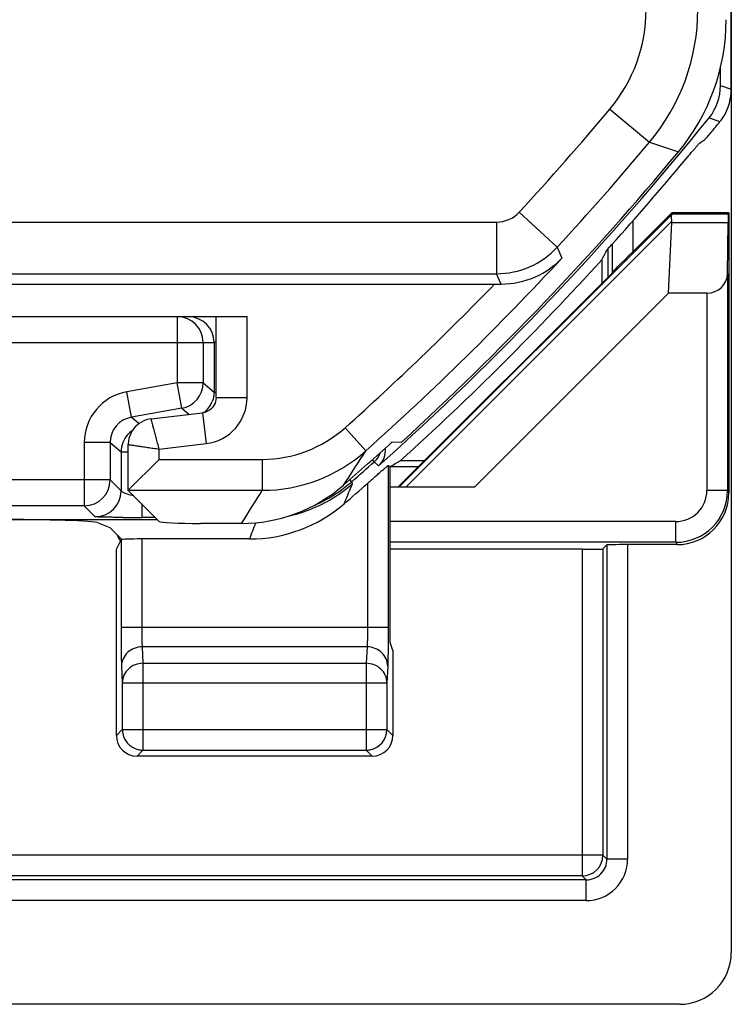
# Model space of a CAD drawing. Units: millimetres. Extents: x -22.4 to 22.4, y -26.4 to 26.4.
# Drawn here: x 15.5 to 22.4, y -26.4 to -16.9 of the extents above; entities that cross this region are included whole.
import ezdxf

# ---------------------------------------------------------------- set-up
doc = ezdxf.new("R2010")
doc.units = ezdxf.units.MM
doc.header["$LTSCALE"] = 16.335
doc.layers.get('0').update_dxf_attribs({"linetype": 'CONTINUOUS'})
for name, color, linetype in [('ASSI', 7, 'CONTINUOUS'), ('DRAFT', 7, 'CONTINUOUS'), ('RACCORDO', 7, 'CONTINUOUS')]:
    doc.layers.add(name, color=color, linetype=linetype)

msp = doc.modelspace()

# ---------------------------------------------------------------- linework, layer by layer
at = {"color": 7, "linetype": 'CONTINUOUS'}
for p, q in [((22.35, 25.9002), (22.35, -25.9002)), ((21.7778, -18.7567), (21.7736, -18.7465)), ((21.7415, -19.5227), (21.7747, -18.8397)), ((21.0976, -19.1998), (21.0976, -19.4274)), ((21.7415, -19.5227), (19.8642, -21.4)), ((19.0307, -21.1892), (19.05, -21.1978)), ((19.3796, -21.1454), (19.1472, -21.1454)), ((19.0762, -22.9786), (19.05, -22.9)), ((19.0762, -22.9786), (19.0762, -23.8)), ((21.8502, -26.4), (14.7598, -26.4))]:
    msp.add_line(p, q, dxfattribs=at)
at = {"color": 250, "linetype": 'CONTINUOUS'}
for p, q in [((19.1352, -21.4), (21.7763, -18.759)), ((19.2025, -21.4), (21.7746, -18.8279))]:
    msp.add_line(p, q, dxfattribs=at)
at = {"color": 7, "linetype": 'CONTINUOUS'}
msp.add_arc((0, 0), 28.5262, 312.16078, 317.69632, dxfattribs=at)
for centre, major_axis, ratio, start_param, end_param in [((21.4777, -19.0566), (0.3001, 0.3), 0.012341, -0.112015, -0.005109), ((21.3694, -19.0566), (0.3938, 0.2635), 0.364246, -0.263858, -0.205277), ((-26.0346, 0), (52.0851, 0), 0.866113, -0.439633, -0.437264), ((0, 26.0506), (0, 52.117), 0.866113, -2.705912, -2.703536), ((21.8498, -25.8998), (0.3538, -0.3538), 0.999315, -0.785056, 0.785056)]:
    msp.add_ellipse(centre, major_axis=major_axis, ratio=ratio, start_param=start_param, end_param=end_param, dxfattribs=at)
msp.add_open_spline([(21.7746, -18.8279), (21.774, -18.8194), (21.7729, -18.8041), (21.7719, -18.7839), (21.7725, -18.7694), (21.7744, -18.7613), (21.7763, -18.759)], degree=3, knots=[0, 0, 0, 0, 0.368417, 0.660783, 0.870345, 1, 1, 1, 1], dxfattribs=at)
at = {"layer": 'ASSI', "color": 250, "linetype": 'CONTINUOUS'}
for p, q in [((21.1757, -17.742), (21.5589, -18.0631)), ((21.5589, -18.0631), (21.838, -18.1566)), ((20.2989, -18.7388), (20.6662, -19.0779)), ((4.501, -18.8353), (20.0785, -18.8353)), ((20.0785, -18.8353), (20.0785, -19.3353)), ((20.6662, -19.0779), (20.7111, -19.1837)), ((4.501, -19.3353), (20.0785, -19.3353)), ((20.1221, -19.435), (20.0785, -19.3353)), ((17.6661, -20.5315), (17.6661, -19.75)), ((17.3661, -20.5315), (17.6661, -20.5315)), ((17.2342, -20.6799), (17.2693, -20.9778)), ((18.6142, -20.8239), (18.8141, -21.0475)), ((16.8161, -21.0311), (17.2693, -20.9778)), ((16.8161, -21.1299), (16.8161, -21.0311)), ((16.8161, -21.1299), (17.8132, -21.1299)), ((17.8132, -21.1299), (17.8132, -21.4295)), ((19.0307, -21.1892), (19.0307, -22.7552)), ((18.6754, -21.3886), (18.6848, -21.3655)), ((18.8308, -21.3626), (18.8308, -22.7552)), ((16.5165, -21.4295), (17.8132, -21.4295)), ((16.6465, -21.9), (16.6465, -22.7552)), ((16.4466, -21.9069), (16.4466, -22.7552)), ((19.0307, -22.7552), (16.4466, -22.7552)), ((18.8262, -22.9431), (16.6511, -22.9431)), ((16.6511, -22.9431), (16.6588, -23.1021)), ((18.8262, -22.9431), (18.8186, -23.1021)), ((16.4512, -23.1311), (16.4588, -23.29)), ((16.6588, -23.1021), (18.8186, -23.1021)), ((16.6588, -23.1021), (16.6588, -23.9423)), ((18.8186, -23.1021), (18.8186, -23.9423)), ((19.0261, -23.1311), (19.0185, -23.29)), ((16.4588, -23.29), (19.0185, -23.29)), ((16.4588, -23.29), (16.4588, -23.7424)), ((19.0185, -23.29), (19.0185, -23.7424)), ((16.4588, -23.7424), (16.4011, -23.8)), ((16.4588, -23.7424), (19.0185, -23.7424)), ((16.4588, -23.7459), (16.4588, -23.7424)), ((19.0185, -23.7424), (19.0762, -23.8)), ((19.0185, -23.7424), (19.0185, -23.7459)), ((16.6588, -23.9423), (16.6011, -24)), ((16.6588, -23.9423), (18.8186, -23.9423)), ((18.8186, -23.9423), (18.8762, -24))]:
    msp.add_line(p, q, dxfattribs=at)
at = {"layer": 'ASSI', "color": 7, "linetype": 'CONTINUOUS'}
for p, q in [((4.8001, -19.4349), (20.06, -19.4349)), ((20.06, -19.4349), (20.1221, -19.435)), ((14.15, -19.75), (17.6661, -19.75)), ((17.3661, -20.5315), (17.3661, -19.75)), ((16.7369, -20.7384), (17.2342, -20.6799)), ((16.5161, -21.4303), (16.5161, -20.9867)), ((19.1558, -20.967), (19.0649, -20.9649)), ((16.5165, -21.4295), (16.8161, -21.1299)), ((16.5223, -21.4237), (16.5279, -21.4182)), ((16.5165, -21.4295), (16.5185, -21.4275)), ((16.8155, -21.7301), (16.5165, -21.4311)), ((14.525, -21.7114), (16.7968, -21.7114)), ((16.2256, -21.7433), (16.3383, -21.7883)), ((16.455, -21.905), (16.3383, -21.7883)), ((17.611, -21.75), (17.215, -21.75)), ((17.6898, -21.9), (16.6465, -21.9)), ((16.4011, -21.9978), (16.4466, -21.9069)), ((16.4011, -23.8), (16.4011, -21.9978)), ((18.8762, -24), (16.6011, -24))]:
    msp.add_line(p, q, dxfattribs=at)
for points in [[(17.3661, -20.5315), (17.3661, -20.5348), (17.3647, -20.5523), (17.3612, -20.5697), (17.3556, -20.5867), (17.348, -20.603), (17.3383, -20.6184), (17.3269, -20.6325), (17.3139, -20.6451), (17.2994, -20.656), (17.2838, -20.6651), (17.2673, -20.6721), (17.2502, -20.6771), (17.2342, -20.6799)], [(16.7369, -20.7384), (16.715, -20.7419), (16.6902, -20.7485), (16.6662, -20.7575), (16.6432, -20.769), (16.6215, -20.7827), (16.6013, -20.7987), (16.5829, -20.8166), (16.5664, -20.8363), (16.5521, -20.8575), (16.5399, -20.8802), (16.5302, -20.9039), (16.523, -20.9286), (16.5183, -20.9538), (16.5162, -20.9794), (16.5161, -20.9867)], [(16.7061, -21.24), (16.7866, -21.1591), (16.8161, -21.1299)]]:
    msp.add_lwpolyline(points, dxfattribs=at)
at = {"layer": 'ASSI', "color": 250, "linetype": 'CONTINUOUS'}
for centre, radius, start, end in [((20.0261, -16.7788), 1.4998, 320.04194, 0.0002), ((20.026, -16.7788), 1.9998, 320.04363, 359.99851), ((0, 0), 27.6259, 317.28846, 320.04215), ((0, 0), 28.1258, 317.28846, 320.04215), ((20.0785, -18.5354), 0.3, 269.99971, 317.28875), ((20.0784, -18.5352), 0.8, 270.00493, 317.28352), ((0, 0), 28.2306, 311.79304, 317.19255), ((0, 0), 27.9306, 311.79304, 315.9068), ((17.2169, -20.5317), 0.4492, 276.68891, 0.02097), ((17.8129, -19.9279), 1.202, 270.01393, 311.80592), ((17.8135, -19.928), 1.5015, 269.989, 311.78886), ((-1.5697, -8.0189), 24.1918, 326.47255, 327.4147), ((17.7615, -20.3084), 1.4036, 304.29386, 307.71538), ((17.7647, -20.3126), 1.3984, 307.71438, 311.1487), ((-5.0717, -11.6736), 25.6575, 337.53664, 337.75024), ((-1.5134, -9.4644), 22.7306, 327.28312, 328.23829), ((17.7634, -20.3112), 1.4002, 283.08691, 304.29127), ((-5.043, -11.6854), 25.6264, 337.33651, 337.53664), ((-4.908, -13.0013), 24.2868, 338.50627, 338.90331), ((16.6589, -23.7417), 0.2006, 259.32567, 269.94963), ((18.8184, -23.7417), 0.2006, 270.05037, 280.67433)]:
    msp.add_arc(centre, radius, start, end, dxfattribs=at)
at = {"layer": 'ASSI', "color": 7, "linetype": 'CONTINUOUS'}
for centre, radius, start, end in [((20.3003, -16.8782), 1.9997, 320.25884, 0.00014), ((0, 0), 28.4, 312.41544, 320.25898), ((0, 0), 28.3372, 311.01664, 312.28251), ((17.6107, -20.2474), 1.5026, 270.01373, 311.02868), ((0, 0), 28.4773, 310.79207, 311.39567), ((17.6897, -20.4997), 1.4003, 270.00477, 310.79703), ((16.6588, -23.7423), 0.2, 181.01939, 259.32983), ((18.8185, -23.7423), 0.2, 280.67017, 358.98061)]:
    msp.add_arc(centre, radius, start, end, dxfattribs=at)
for centre, major_axis, ratio, start_param, end_param in [((16.8161, -21.4303), (0.3, 0), 0.052408, 3.089233, 3.193953), ((15.2294, -21.7463), (1, 0), 0.034921, 0.087266, 1.570796), ((17.215, -21.729), (0.4, 0), 0.052408, -3.089233, -1.570796), ((16.6465, -21.907), (0.2, 0), 0.034921, 1.570796, 3.124139), ((16.6012, -23.8), (0.1415, 0.1415), 0.999695, 2.356347, 3.926839), ((18.8762, -23.8), (-0.1415, 0.1415), 0.999695, -3.926839, -2.356347)]:
    msp.add_ellipse(centre, major_axis=major_axis, ratio=ratio, start_param=start_param, end_param=end_param, dxfattribs=at)
for points, knots in [([(20.1221, -19.435), (20.2356, -19.4352), (20.4563, -19.3892), (20.6394, -19.2596), (20.7111, -19.1837)], [0, 0, 0, 0, 0.520828, 1, 1, 1, 1]), ([(18.8308, -21.3626), (18.8421, -21.3526), (18.8646, -21.3328), (18.8978, -21.3036), (18.9297, -21.2755), (18.9595, -21.2494), (18.9825, -21.2294), (18.9989, -21.2153), (19.0091, -21.2066), (19.0176, -21.1994), (19.0234, -21.1946), (19.027, -21.1918), (19.0288, -21.1903), (19.0299, -21.1897), (19.0306, -21.1892), (19.0307, -21.1892)], [0, 0, 0, 0, 0.171038, 0.339452, 0.501547, 0.652997, 0.788048, 0.84686, 0.898232, 0.940607, 0.97243, 0.983989, 0.992497, 0.997851, 1, 1, 1, 1])]:
    msp.add_open_spline(points, degree=3, knots=knots, dxfattribs=at)
at = {"layer": 'ASSI', "color": 250, "linetype": 'CONTINUOUS'}
for points, knots in [([(16.8161, -21.0311), (16.8105, -21.0123), (16.8007, -20.9751), (16.7865, -20.921), (16.7727, -20.8712), (16.761, -20.8273), (16.7512, -20.7913), (16.7446, -20.7667), (16.7406, -20.7521), (16.7388, -20.745), (16.7375, -20.7408), (16.7371, -20.7388), (16.7369, -20.7384)], [0, 0, 0, 0, 0.193932, 0.38085, 0.553338, 0.705016, 0.829899, 0.922994, 0.95638, 0.980504, 0.995082, 1, 1, 1, 1]), ([(16.5161, -20.9867), (16.5161, -20.9868), (16.5169, -20.9867), (16.5177, -20.9871), (16.5197, -20.9872), (16.5235, -20.9879), (16.5302, -20.9887), (16.5401, -20.9902), (16.5528, -20.992), (16.568, -20.9943), (16.5855, -20.997), (16.6132, -21.0011), (16.6522, -21.0067), (16.7033, -21.0145), (16.7587, -21.0224), (16.7968, -21.0278), (16.8161, -21.0311)], [0, 0, 0, 0, 0.001243, 0.004927, 0.011035, 0.019543, 0.043666, 0.077018, 0.119283, 0.170084, 0.228857, 0.294999, 0.446669, 0.61915, 0.806068, 1, 1, 1, 1]), ([(16.4466, -22.7552), (16.4466, -22.8317), (16.447, -22.9375), (16.449, -23.0627), (16.4502, -23.1116), (16.4512, -23.1311)], [0, 0, 0, 0, 0.610397, 0.844191, 1, 1, 1, 1]), ([(16.6465, -22.7552), (16.6465, -22.7934), (16.647, -22.8463), (16.6489, -22.909), (16.6502, -22.9334), (16.6511, -22.9431)], [0, 0, 0, 0, 0.610266, 0.844047, 1, 1, 1, 1]), ([(18.8308, -22.7552), (18.8308, -22.7934), (18.8303, -22.8463), (18.8284, -22.909), (18.8271, -22.9334), (18.8262, -22.9431)], [0, 0, 0, 0, 0.610134, 0.844009, 1, 1, 1, 1]), ([(19.0307, -22.7552), (19.0307, -22.8317), (19.0303, -22.9374), (19.0283, -23.0627), (19.0271, -23.1115), (19.0261, -23.1311)], [0, 0, 0, 0, 0.610265, 0.844152, 1, 1, 1, 1]), ([(16.6511, -22.9431), (16.6253, -22.9433), (16.5734, -22.9531), (16.5072, -22.9945), (16.4622, -23.0568), (16.4513, -23.1066), (16.4512, -23.1311)], [0, 0, 0, 0, 0.256884, 0.510066, 0.757368, 1, 1, 1, 1]), ([(19.0261, -23.1311), (19.026, -23.1066), (19.0151, -23.0568), (18.9701, -22.9945), (18.9039, -22.9531), (18.8521, -22.9433), (18.8262, -22.9431)], [0, 0, 0, 0, 0.242632, 0.489934, 0.743116, 1, 1, 1, 1]), ([(16.6588, -23.1021), (16.6329, -23.1022), (16.581, -23.1121), (16.5149, -23.1535), (16.4699, -23.2157), (16.4589, -23.2656), (16.4588, -23.29)], [0, 0, 0, 0, 0.2569, 0.510053, 0.757331, 1, 1, 1, 1]), ([(19.0185, -23.29), (19.0184, -23.2656), (19.0075, -23.2157), (18.9624, -23.1535), (18.8963, -23.1121), (18.8444, -23.1022), (18.8186, -23.1021)], [0, 0, 0, 0, 0.242669, 0.489947, 0.7431, 1, 1, 1, 1])]:
    msp.add_open_spline(points, degree=3, knots=knots, dxfattribs=at)
at = {"layer": 'DRAFT', "color": 7, "linetype": 'CONTINUOUS'}
for p, q in [((22.325, -18.7465), (21.7736, -18.7465)), ((22.3199, -18.7567), (22.325, -18.7465)), ((21.2035, -19.3215), (19.125, -21.4))]:
    msp.add_line(p, q, dxfattribs=at)
at = {"layer": 'DRAFT', "color": 250, "linetype": 'CONTINUOUS'}
for p, q in [((21.7778, -18.7567), (22.3199, -18.7567)), ((21.7747, -18.8397), (22.3182, -18.8397))]:
    msp.add_line(p, q, dxfattribs=at)
at = {"layer": 'DRAFT', "color": 7, "linetype": 'CONTINUOUS'}
msp.add_ellipse((22.32, -19.0566), major_axis=(0, 0.3), ratio=0.008727, start_param=0.017453, end_param=0.762436, dxfattribs=at)
at = {"layer": 'RACCORDO', "color": 7, "linetype": 'CONTINUOUS'}
for p, q in [((22.35, -17.5512), (22.35, 17.5512)), ((22.2453, -17.5143), (22.2453, -17.3424)), ((21.852, -18.2959), (21.891, -18.2494)), ((21.891, -18.2494), (21.9284, -18.2049)), ((21.7736, -18.7465), (21.3965, -19.1235)), ((22.325, -18.7465), (22.325, -21.4546)), ((22.3136, -19.3333), (22.3182, -18.8397)), ((21.2035, -19.3215), (21.1966, -19.3186)), ((22.3136, -19.3333), (22.3136, -21.4319)), ((22.1136, -19.5227), (21.7415, -19.5227)), ((19.05, -22.9), (19.05, -21.1978)), ((19.8642, -21.4), (19.05, -21.4)), ((21.108, -21.9966), (21.1466, -21.958)), ((21.8251, -21.9546), (21.3465, -21.9546)), ((20.9081, -22), (19.05, -22))]:
    msp.add_line(p, q, dxfattribs=at)
at = {"layer": 'RACCORDO', "color": 250, "linetype": 'CONTINUOUS'}
for p, q in [((22.2453, -17.5143), (22.35, -17.5512)), ((22.1347, -17.8279), (22.2397, -17.8642)), ((21.3965, -18.8265), (21.3965, -19.1235)), ((21.158, -19.367), (21.158, -19.0941)), ((21.1966, -19.0512), (21.1966, -19.3186)), ((22.1136, -19.5227), (22.1136, -21.4319)), ((16.9909, -19.75), (16.9909, -20.39)), ((15.3091, -20), (17.3466, -20)), ((17.2408, -20), (17.2408, -20.39)), ((17.3466, -20), (17.3466, -20.4787)), ((16.9909, -20.39), (16.504, -20.4758)), ((17.2408, -20.39), (16.9909, -20.39)), ((17.0343, -20.6361), (16.9909, -20.39)), ((17.2408, -20.39), (17.3466, -20.4787)), ((16.5474, -20.722), (16.504, -20.4758)), ((17.3466, -20.4787), (17.3661, -20.4787)), ((17.0343, -20.6361), (16.5474, -20.722)), ((17.0343, -20.6361), (17.1046, -20.6951)), ((16.5474, -20.722), (16.6206, -20.7834)), ((16.3408, -20.9681), (16.0909, -20.9681)), ((16.0909, -20.9681), (16.0909, -21.5796)), ((16.3408, -20.9681), (16.4466, -21.0569)), ((16.3408, -20.9681), (16.3408, -21.3296)), ((16.4466, -21.0569), (16.5161, -21.0569)), ((16.4466, -21.0569), (16.4466, -21.4353)), ((18.8963, -21.1526), (18.8786, -21.1327)), ((18.9372, -21.1934), (18.8963, -21.1526)), ((19.05, -21.2), (19.325, -21.2)), ((18.6778, -21.3458), (18.6603, -21.3258)), ((16.3408, -21.3296), (13.768, -21.3296)), ((16.4466, -21.4353), (16.3408, -21.3296)), ((18.6848, -21.3655), (18.6778, -21.3458)), ((22.3136, -21.4319), (22.1136, -21.4319)), ((22.3136, -21.4319), (22.325, -21.4546)), ((16.0909, -21.5796), (13.8162, -21.5796)), ((16.1966, -21.6853), (16.0909, -21.5796)), ((16.6465, -21.5611), (16.6465, -21.6922)), ((16.7776, -21.6922), (16.6465, -21.6922)), ((21.8137, -21.7319), (19.05, -21.7319)), ((21.8137, -21.9319), (21.8137, -21.7319)), ((21.8137, -21.9319), (19.05, -21.9319)), ((21.1466, -21.958), (21.1466, -24.9966)), ((21.3465, -21.9546), (21.3465, -24.9966)), ((21.8137, -21.9319), (21.8251, -21.9546)), ((20.9081, -22), (20.9081, -25.158)), ((21.108, -21.9966), (21.108, -24.9581)), ((21.108, -24.9581), (-21.108, -24.9581)), ((21.1466, -24.9966), (21.108, -24.9581)), ((21.3465, -24.9966), (21.1466, -24.9966)), ((20.9466, -25.1966), (-20.9466, -25.1966)), ((20.9081, -25.158), (-20.9081, -25.158)), ((20.9466, -25.1966), (20.9081, -25.158)), ((20.9466, -25.3965), (20.9466, -25.1966)), ((20.9466, -25.3965), (-20.9466, -25.3965))]:
    msp.add_line(p, q, dxfattribs=at)
at = {"layer": 'RACCORDO', "color": 7, "linetype": 'CONTINUOUS'}
for centre, radius, start, end in [((21.7454, -17.5143), 0.4999, 321.14883, 0.0022), ((21.8501, -17.5512), 0.4999, 329.22287, 0.00125), ((0, 0), 28.4215, 311.78208, 321.15103), ((21.8618, -17.5582), 0.4862, 320.99457, 329.22231), ((0, 0), 28.5, 317.91106, 320.06188), ((18.8039, -21.0443), 0.2, 311.78332, 6.58721), ((16.6429, 6.471), 28.1632, 269.63914, 270.00734)]:
    msp.add_arc(centre, radius, start, end, dxfattribs=at)
at = {"layer": 'RACCORDO', "color": 250, "linetype": 'CONTINUOUS'}
for centre, radius, start, end in [((16.9908, -20), 0.25, 359.99851, 89.99215), ((17.0966, -20), 0.25, 359.9985, 89.99216), ((16.9908, -20.3899), 0.25, 280.01683, 359.98317), ((16.5908, -20.9682), 0.4999, 100.00138, 179.99862), ((17.0958, -20.4778), 0.2512, 307.37268, 323.06328), ((17.0965, -20.4786), 0.2501, 323.09803, 338.74694), ((16.5907, -20.9681), 0.2499, 99.98236, 180.01764), ((16.6974, -21.0578), 0.2512, 123.73931, 139.77431), ((16.6981, -21.0578), 0.2517, 139.87628, 158.61861), ((0, 0), 28.3638, 311.18625, 311.77549), ((16.0908, -21.3295), 0.2501, 270.02384, 359.97616), ((17.7539, -20.2894), 1.4035, 304.50888, 307.65923), ((17.7566, -20.2928), 1.3991, 307.65812, 311.18187), ((16.1965, -21.4352), 0.2501, 270.02383, 359.97617), ((17.7545, -20.2896), 1.4029, 293.28101, 304.49385), ((21.8136, -21.4319), 0.5, 270.0042, 359.9973), ((21.8137, -21.4319), 0.3, 270.0021, 0.00502), ((20.908, -24.958), 0.2001, 270.02384, 359.97616), ((20.9466, -24.9966), 0.3999, 269.99963, 0.00035), ((20.9467, -24.9967), 0.1999, 269.97583, 0.02412)]:
    msp.add_arc(centre, radius, start, end, dxfattribs=at)
at = {"layer": 'RACCORDO', "color": 7, "linetype": 'CONTINUOUS'}
for centre, major_axis, ratio, start_param, end_param in [((7.3026, 7.3026), (21.9255, 21.9255), 0.942905, -1.815536, -1.813914), ((21.3965, -19.1186), (0.2, 0.2), 0.012341, -3.136483, -1.58314), ((22.1136, -19.3317), (0.2, 0), 0.955098, -1.570796, -0.008727), ((21.825, -21.4545), (-0.2236, 0.4473), 0.99981, -3.605134, -2.03449), ((16.6, -21.8), (0, 0.2), 0.999848, -4.398204, -4.069187), ((21.3465, -21.9581), (0.2, 0), 0.017455, 1.570796, 3.124139), ((20.9081, -21.9965), (0.2, 0), 0.017455, -1.570796, -0.017453)]:
    msp.add_ellipse(centre, major_axis=major_axis, ratio=ratio, start_param=start_param, end_param=end_param, dxfattribs=at)
for points, knots in [([(22.0975, -18.034), (22.1046, -18.0263), (22.1224, -18.0058), (22.1702, -17.9495), (22.2103, -17.9005), (22.2397, -17.8642)], [0, 0, 0, 0, 0.142263, 0.368001, 1, 1, 1, 1]), ([(21.9284, -18.2049), (21.9437, -18.1867), (21.9656, -18.1608), (21.9933, -18.1283), (22.0103, -18.1085), (22.0244, -18.0924), (22.0351, -18.0802), (22.0425, -18.0726), (22.0461, -18.0685), (22.0475, -18.0677)], [0, 0, 0, 0, 0.392308, 0.560189, 0.704695, 0.822933, 0.912651, 0.971998, 1, 1, 1, 1]), ([(22.0901, -18.0412), (22.0911, -18.0406), (22.0935, -18.0381), (22.0959, -18.0357), (22.0975, -18.034)], [0, 0, 0, 0, 0.333524, 1, 1, 1, 1])]:
    msp.add_open_spline(points, degree=3, knots=knots, dxfattribs=at)
at = {"layer": 'RACCORDO', "color": 250, "linetype": 'CONTINUOUS'}
for points, knots in [([(17.3466, -20), (17.3472, -20), (17.3488, -19.9983), (17.3527, -19.9965), (17.3586, -19.9929), (17.3634, -19.9905), (17.3661, -19.9892)], [0, 0, 0, 0, 0.079921, 0.281935, 0.592338, 1, 1, 1, 1]), ([(16.4684, -21.4505), (16.4654, -21.4489), (16.46, -21.4458), (16.4532, -21.4414), (16.4491, -21.4379), (16.4469, -21.4361), (16.4466, -21.4353)], [0, 0, 0, 0, 0.391617, 0.696451, 0.903939, 1, 1, 1, 1]), ([(16.569, -21.4837), (16.5492, -21.4797), (16.5149, -21.4707), (16.4818, -21.4576), (16.4684, -21.4505)], [0, 0, 0, 0, 0.572392, 1, 1, 1, 1]), ([(16.4656, -21.6916), (16.4475, -21.6915), (16.4128, -21.6912), (16.3629, -21.6907), (16.3179, -21.69), (16.2788, -21.6892), (16.2502, -21.6885), (16.2311, -21.6879), (16.2197, -21.6874), (16.2106, -21.6869), (16.2036, -21.6865), (16.1994, -21.6858), (16.1971, -21.6858), (16.1966, -21.6853)], [0, 0, 0, 0, 0.200961, 0.387559, 0.555984, 0.702584, 0.823846, 0.873892, 0.916289, 0.950571, 0.976255, 0.992854, 1, 1, 1, 1])]:
    msp.add_open_spline(points, degree=3, knots=knots, dxfattribs=at)
for points in [[(17.3466, -20.4787), (17.3466, -20.5094), (17.3407, -20.5407), (17.3296, -20.5693)], [(16.4637, -20.966), (16.4525, -20.9947), (16.4466, -21.0261), (16.4466, -21.0569)], [(18.953, -21.0662), (18.9422, -21.0989), (18.922, -21.1297), (18.8963, -21.1526)]]:
    msp.add_open_spline(points, degree=3, dxfattribs=at)

doc.saveas('drawing.dxf')
